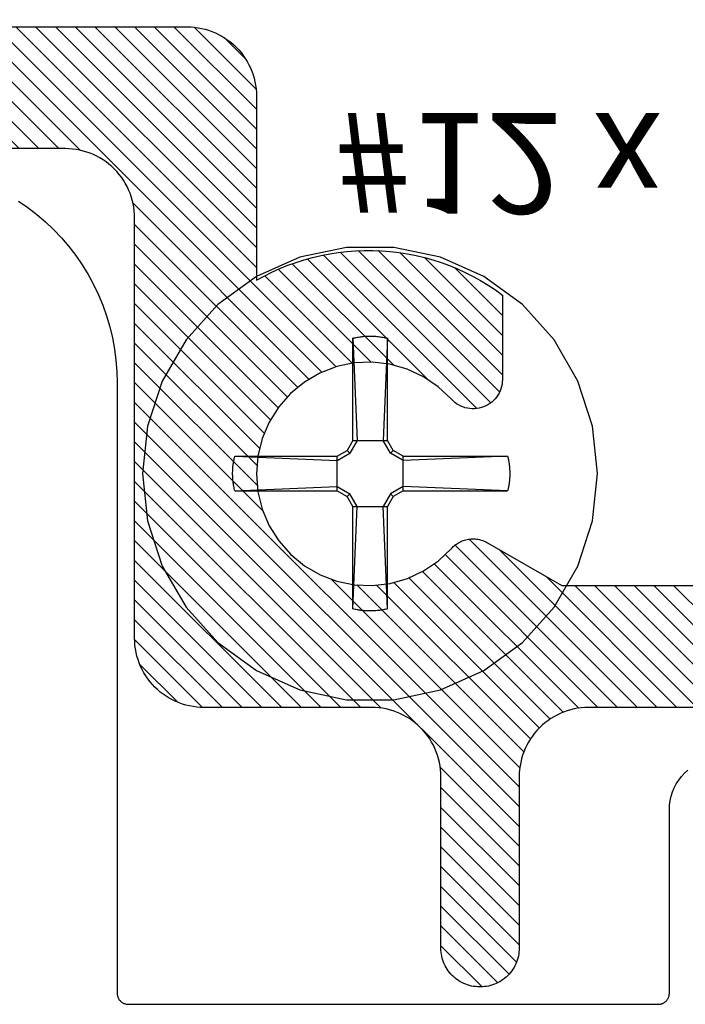
# Model space of a CAD drawing. Units: inches. Extents: x 0 to 108, y 0 to 43.
# Drawn here: x 18 to 18, y 17 to 18 of the extents above; entities that cross this region are included whole.
import ezdxf

# ---------------------------------------------------------------- set-up
doc = ezdxf.new("R2010")
doc.units = ezdxf.units.IN
doc.header["$LTSCALE"] = 0.5
doc.header["$MEASUREMENT"] = 0
doc.layers.add('Arcadia-Profile', color=6, linetype='Continuous')
doc.layers.add('Arcadia-Shade', color=8, linetype='Continuous')
doc.styles.get("Standard").update_dxf_attribs({"font": 'ARIALN.TTF'})

# ---------------------------------------------------------------- blocks, each defined once
blk = doc.blocks.new('#12 SCREW')
at = {"layer": 'Arcadia-Profile'}
for points in [[(0.2053, -0.00138, 0), (0.20086, 0.04093, 0), (0.18771, 0.08139, 0), (0.16644, 0.11824, 0), (0.13797, 0.14985, 0), (0.10355, 0.17486, 0), (0.06469, 0.19216, 0), (0.02307, 0.20101, 0), (-0.01947, 0.20101, 0), (-0.06108, 0.19216, 0), (-0.09995, 0.17486, 0), (-0.13437, 0.14985, 0), (-0.16283, 0.11824, 0), (-0.1841, 0.08139, 0), (-0.19725, 0.04093, 0), (-0.2017, -0.00138, 0), (-0.19725, -0.04369, 0), (-0.1841, -0.08415, 0), (-0.16283, -0.12099, 0), (-0.13437, -0.15261, 0), (-0.09995, -0.17761, 0), (-0.06108, -0.19492, 0), (-0.01947, -0.20376, 0), (0.02307, -0.20376, 0), (0.06469, -0.19492, 0), (0.10355, -0.17761, 0), (0.13797, -0.15261, 0), (0.16644, -0.12099, 0), (0.18771, -0.08415, 0), (0.20086, -0.04369, 0), (0.2053, -0.00138, 0)], [(-0.0137, 0.11971, 0), (-0.01268, 0.11996, 0)], [(-0.0137, 0.11971, 0), (-0.0137, 0.02815, 0)], [(-0.0137, 0.11971, 0), (-0.00972, 0.02815, 0)], [(-0.01268, 0.11996, 0), (-0.01166, 0.12019, 0)], [(-0.01166, 0.12019, 0), (-0.01064, 0.1204, 0)], [(-0.01064, 0.1204, 0), (-0.00962, 0.12059, 0)], [(-0.00962, 0.12059, 0), (-0.00859, 0.12077, 0)], [(-0.00859, 0.12077, 0), (-0.00756, 0.12093, 0)], [(-0.00756, 0.12093, 0), (-0.00652, 0.12108, 0)], [(-0.00652, 0.12108, 0), (-0.00549, 0.12121, 0)], [(-0.00549, 0.12121, 0), (-0.00445, 0.12132, 0)], [(-0.00445, 0.12132, 0), (-0.00341, 0.12141, 0)], [(-0.00341, 0.12141, 0), (-0.00237, 0.12149, 0)], [(-0.00237, 0.12149, 0), (-0.00133, 0.12155, 0)], [(-0.00133, 0.12155, 0), (-0.00028, 0.12159, 0)], [(-0.00028, 0.12159, 0), (0.00076, 0.12161, 0)], [(0.00076, 0.12161, 0), (0.0018, 0.12162, 0)], [(0.0018, 0.12162, 0), (0.00285, 0.12161, 0)], [(0.00285, 0.12161, 0), (0.00389, 0.12159, 0)], [(0.00389, 0.12159, 0), (0.00493, 0.12155, 0)], [(0.00493, 0.12155, 0), (0.00598, 0.12149, 0)], [(0.00598, 0.12149, 0), (0.00702, 0.12141, 0)], [(0.00702, 0.12141, 0), (0.00806, 0.12132, 0)], [(0.00806, 0.12132, 0), (0.00909, 0.12121, 0)], [(0.00909, 0.12121, 0), (0.01013, 0.12108, 0)], [(0.01013, 0.12108, 0), (0.01116, 0.12093, 0)], [(0.01116, 0.12093, 0), (0.01219, 0.12077, 0)], [(0.01219, 0.12077, 0), (0.01322, 0.12059, 0)], [(0.01322, 0.12059, 0), (0.01425, 0.1204, 0)], [(0.0173, 0.11971, 0), (0.01332, 0.02815, 0)], [(0.01425, 0.1204, 0), (0.01527, 0.12019, 0)], [(0.01527, 0.12019, 0), (0.01629, 0.11996, 0)], [(0.01629, 0.11996, 0), (0.0173, 0.11971, 0)], [(0.0173, 0.11971, 0), (0.0173, 0.02815, 0)], [(-0.01883, 0.01926, 0), (-0.0137, 0.02815, 0)], [(-0.01631, 0.01673, 0), (-0.00972, 0.02815, 0)], [(0.0173, 0.02815, 0), (-0.0137, 0.02815, 0)], [(0.01332, 0.02815, 0), (0.01991, 0.01673, 0)], [(0.0173, 0.02815, 0), (0.02244, 0.01926, 0)], [(-0.02772, 0.01412, 0), (-0.01883, 0.01926, 0)], [(-0.01631, 0.01673, 0), (-0.01883, 0.01926, 0)], [(0.01991, 0.01673, 0), (0.02244, 0.01926, 0)], [(0.03133, 0.01412, 0), (0.02244, 0.01926, 0)], [(-0.12234, 0.0085, 0), (-0.12226, 0.00901, 0)], [(-0.12226, 0.00901, 0), (-0.12217, 0.00953, 0)], [(-0.12217, 0.00953, 0), (-0.12208, 0.01004, 0)], [(-0.12208, 0.01004, 0), (-0.12198, 0.01056, 0)], [(-0.12198, 0.01056, 0), (-0.12188, 0.01107, 0)], [(-0.12188, 0.01107, 0), (-0.12178, 0.01158, 0)], [(-0.12178, 0.01158, 0), (-0.12167, 0.01209, 0)], [(-0.12167, 0.01209, 0), (-0.12156, 0.0126, 0)], [(-0.12156, 0.0126, 0), (-0.12144, 0.01311, 0)], [(-0.12144, 0.01311, 0), (-0.12132, 0.01362, 0)], [(-0.12132, 0.01362, 0), (-0.1212, 0.01412, 0)], [(-0.02772, 0.01412, 0), (-0.1212, 0.01412, 0)], [(-0.1212, 0.01412, 0), (-0.02772, 0.01014, 0)], [(-0.02772, 0.01014, 0), (-0.01631, 0.01673, 0)], [(-0.02772, 0.01412, 0), (-0.02772, -0.01688, 0)], [(0.03133, 0.01014, 0), (0.01991, 0.01673, 0)], [(0.12289, 0.01412, 0), (0.03133, 0.01412, 0)], [(0.12289, 0.01412, 0), (0.03133, 0.01014, 0)], [(0.03133, 0.01412, 0), (0.03133, -0.01688, 0)], [(0.12289, 0.01412, 0), (0.12314, 0.01311, 0)], [(0.12314, 0.01311, 0), (0.12337, 0.01209, 0)], [(0.12337, 0.01209, 0), (0.12358, 0.01107, 0)], [(0.12358, 0.01107, 0), (0.12377, 0.01004, 0)], [(0.12377, 0.01004, 0), (0.12395, 0.00901, 0)], [(0.12395, 0.00901, 0), (0.12411, 0.00798, 0)], [(-0.1231, -0.00033, 0), (-0.12309, 0.00019, 0)], [(-0.12309, 0.00019, 0), (-0.12307, 0.00071, 0)], [(-0.12307, 0.00071, 0), (-0.12305, 0.00123, 0)], [(-0.12305, 0.00123, 0), (-0.12303, 0.00175, 0)], [(-0.12303, 0.00175, 0), (-0.123, 0.00227, 0)], [(-0.123, 0.00227, 0), (-0.12297, 0.0028, 0)], [(-0.12297, 0.0028, 0), (-0.12293, 0.00332, 0)], [(-0.12293, 0.00332, 0), (-0.12289, 0.00384, 0)], [(-0.12289, 0.00384, 0), (-0.12285, 0.00436, 0)], [(-0.12285, 0.00436, 0), (-0.1228, 0.00488, 0)], [(-0.1228, 0.00488, 0), (-0.12275, 0.0054, 0)], [(-0.12275, 0.0054, 0), (-0.12269, 0.00591, 0)], [(-0.12269, 0.00591, 0), (-0.12263, 0.00643, 0)], [(-0.12263, 0.00643, 0), (-0.12256, 0.00695, 0)], [(-0.12256, 0.00695, 0), (-0.12249, 0.00747, 0)], [(-0.12249, 0.00747, 0), (-0.12242, 0.00798, 0)], [(-0.12242, 0.00798, 0), (-0.12234, 0.0085, 0)], [(0.12411, 0.00798, 0), (0.12426, 0.00695, 0)], [(0.12426, 0.00695, 0), (0.12439, 0.00591, 0)], [(0.12439, 0.00591, 0), (0.1245, 0.00488, 0)], [(0.1245, 0.00488, 0), (0.12459, 0.00384, 0)], [(0.12459, 0.00384, 0), (0.12467, 0.00279, 0)], [(0.12467, 0.00279, 0), (0.12473, 0.00175, 0)], [(0.12473, 0.00175, 0), (0.12477, 0.00071, 0)], [(0.12477, 0.00071, 0), (0.12479, -0.00033, 0)], [(-0.12311, -0.00138, 0), (-0.1231, -0.00085, 0)], [(-0.1231, -0.0019, 0), (-0.12311, -0.00138, 0)], [(-0.1231, -0.00085, 0), (-0.1231, -0.00033, 0)], [(-0.1231, -0.00242, 0), (-0.1231, -0.0019, 0)], [(-0.12309, -0.00294, 0), (-0.1231, -0.00242, 0)], [(-0.12307, -0.00346, 0), (-0.12309, -0.00294, 0)], [(-0.12305, -0.00399, 0), (-0.12307, -0.00346, 0)], [(-0.12303, -0.00451, 0), (-0.12305, -0.00399, 0)], [(-0.123, -0.00503, 0), (-0.12303, -0.00451, 0)], [(-0.12297, -0.00555, 0), (-0.123, -0.00503, 0)], [(-0.12293, -0.00607, 0), (-0.12297, -0.00555, 0)], [(-0.12289, -0.00659, 0), (-0.12293, -0.00607, 0)], [(-0.12285, -0.00711, 0), (-0.12289, -0.00659, 0)], [(-0.1228, -0.00763, 0), (-0.12285, -0.00711, 0)], [(-0.12275, -0.00815, 0), (-0.1228, -0.00763, 0)], [(-0.12269, -0.00867, 0), (-0.12275, -0.00815, 0)], [(-0.12263, -0.00919, 0), (-0.12269, -0.00867, 0)], [(0.12439, -0.00867, 0), (0.12426, -0.0097, 0)], [(0.1245, -0.00763, 0), (0.12439, -0.00867, 0)], [(0.12459, -0.00659, 0), (0.1245, -0.00763, 0)], [(0.12467, -0.00555, 0), (0.12459, -0.00659, 0)], [(0.12473, -0.00451, 0), (0.12467, -0.00555, 0)], [(0.12477, -0.00346, 0), (0.12473, -0.00451, 0)], [(0.12479, -0.00242, 0), (0.12477, -0.00346, 0)], [(0.12479, -0.00033, 0), (0.1248, -0.00138, 0)], [(0.1248, -0.00138, 0), (0.12479, -0.00242, 0)], [(-0.12256, -0.0097, 0), (-0.12263, -0.00919, 0)], [(-0.12249, -0.01022, 0), (-0.12256, -0.0097, 0)], [(-0.12242, -0.01074, 0), (-0.12249, -0.01022, 0)], [(-0.12234, -0.01125, 0), (-0.12242, -0.01074, 0)], [(-0.12226, -0.01177, 0), (-0.12234, -0.01125, 0)], [(-0.12217, -0.01228, 0), (-0.12226, -0.01177, 0)], [(-0.12208, -0.0128, 0), (-0.12217, -0.01228, 0)], [(-0.12198, -0.01331, 0), (-0.12208, -0.0128, 0)], [(-0.12188, -0.01382, 0), (-0.12198, -0.01331, 0)], [(-0.12178, -0.01433, 0), (-0.12188, -0.01382, 0)], [(-0.12167, -0.01484, 0), (-0.12178, -0.01433, 0)], [(-0.12156, -0.01535, 0), (-0.12167, -0.01484, 0)], [(-0.12144, -0.01586, 0), (-0.12156, -0.01535, 0)], [(-0.12132, -0.01637, 0), (-0.12144, -0.01586, 0)], [(-0.1212, -0.01688, 0), (-0.12132, -0.01637, 0)], [(-0.1212, -0.01688, 0), (-0.02772, -0.0129, 0)], [(-0.02772, -0.01688, 0), (-0.1212, -0.01688, 0)], [(-0.02772, -0.0129, 0), (-0.01631, -0.01949, 0)], [(-0.02772, -0.01688, 0), (-0.01883, -0.02201, 0)], [(0.03133, -0.0129, 0), (0.01991, -0.01949, 0)], [(0.03133, -0.01688, 0), (0.02244, -0.02201, 0)], [(0.12289, -0.01688, 0), (0.03133, -0.0129, 0)], [(0.12289, -0.01688, 0), (0.03133, -0.01688, 0)], [(0.12314, -0.01586, 0), (0.12289, -0.01688, 0)], [(0.12337, -0.01484, 0), (0.12314, -0.01586, 0)], [(0.12358, -0.01382, 0), (0.12337, -0.01484, 0)], [(0.12377, -0.0128, 0), (0.12358, -0.01382, 0)], [(0.12395, -0.01177, 0), (0.12377, -0.0128, 0)], [(0.12411, -0.01074, 0), (0.12395, -0.01177, 0)], [(0.12426, -0.0097, 0), (0.12411, -0.01074, 0)], [(-0.01631, -0.01949, 0), (-0.01883, -0.02201, 0)], [(-0.01883, -0.02201, 0), (-0.0137, -0.0309, 0)], [(-0.01631, -0.01949, 0), (-0.00972, -0.0309, 0)], [(0.01332, -0.0309, 0), (0.01991, -0.01949, 0)], [(0.0173, -0.0309, 0), (0.02244, -0.02201, 0)], [(0.01991, -0.01949, 0), (0.02244, -0.02201, 0)], [(-0.0137, -0.0309, 0), (-0.0137, -0.12247, 0)], [(-0.0137, -0.12247, 0), (-0.00972, -0.0309, 0)], [(0.01732, -0.0309, 0), (-0.0137, -0.0309, 0)], [(0.0173, -0.12247, 0), (0.01332, -0.0309, 0)], [(0.0173, -0.0309, 0), (0.0173, -0.12247, 0)], [(-0.01268, -0.12271, 0), (-0.0137, -0.12247, 0)], [(-0.01166, -0.12294, 0), (-0.01268, -0.12271, 0)], [(-0.01064, -0.12315, 0), (-0.01166, -0.12294, 0)], [(-0.00962, -0.12335, 0), (-0.01064, -0.12315, 0)], [(0.01425, -0.12315, 0), (0.01322, -0.12335, 0)], [(0.01527, -0.12294, 0), (0.01425, -0.12315, 0)], [(0.01629, -0.12271, 0), (0.01527, -0.12294, 0)], [(0.0173, -0.12247, 0), (0.01629, -0.12271, 0)], [(-0.00859, -0.12353, 0), (-0.00962, -0.12335, 0)], [(-0.00756, -0.12369, 0), (-0.00859, -0.12353, 0)], [(-0.00652, -0.12383, 0), (-0.00756, -0.12369, 0)], [(-0.00549, -0.12396, 0), (-0.00652, -0.12383, 0)], [(-0.00445, -0.12407, 0), (-0.00549, -0.12396, 0)], [(-0.00341, -0.12416, 0), (-0.00445, -0.12407, 0)], [(-0.00237, -0.12424, 0), (-0.00341, -0.12416, 0)], [(-0.00133, -0.1243, 0), (-0.00237, -0.12424, 0)], [(-0.00028, -0.12434, 0), (-0.00133, -0.1243, 0)], [(0.00076, -0.12437, 0), (-0.00028, -0.12434, 0)], [(0.0018, -0.12438, 0), (0.00076, -0.12437, 0)], [(0.00285, -0.12437, 0), (0.0018, -0.12438, 0)], [(0.00389, -0.12434, 0), (0.00285, -0.12437, 0)], [(0.00493, -0.1243, 0), (0.00389, -0.12434, 0)], [(0.00598, -0.12424, 0), (0.00493, -0.1243, 0)], [(0.00702, -0.12416, 0), (0.00598, -0.12424, 0)], [(0.00806, -0.12407, 0), (0.00702, -0.12416, 0)], [(0.00909, -0.12396, 0), (0.00806, -0.12407, 0)], [(0.01013, -0.12383, 0), (0.00909, -0.12396, 0)], [(0.01116, -0.12369, 0), (0.01013, -0.12383, 0)], [(0.01219, -0.12353, 0), (0.01116, -0.12369, 0)], [(0.01322, -0.12335, 0), (0.01219, -0.12353, 0)]]:
    blk.add_polyline3d(points, dxfattribs=at)
blk = doc.blocks.new('*U154')
at = {"layer": 'Arcadia-Shade', "lineweight": -3}
h = blk.add_hatch(dxfattribs=at)
h.set_pattern_fill('ANSI31', color=256, scale=0.1, style=0)
h.set_pattern_definition([(45, (1.125884, -0.584), (-0.008838835, 0.008838835), [])])
h.paths.add_polyline_path([(-0.3125, 0.087), (-0.3125, 0.2405), (-0.31255, 0.24231), (-0.31269, 0.24411), (-0.31292, 0.2459), (-0.31325, 0.24767), (-0.31368, 0.24943), (-0.31419, 0.25116), (-0.31479, 0.25286), (-0.31548, 0.25453), (-0.31626, 0.25616), (-0.31712, 0.25775), (-0.31807, 0.25929), (-0.31909, 0.26078), (-0.32019, 0.26221), (-0.32136, 0.26358), (-0.3226, 0.2649), (-0.32391, 0.26614), (-0.32529, 0.26731), (-0.32672, 0.26841), (-0.32821, 0.26943), (-0.32975, 0.27038), (-0.33134, 0.27124), (-0.33297, 0.27202), (-0.33464, 0.27271), (-0.33634, 0.27331), (-0.33807, 0.27382), (-0.33983, 0.27425), (-0.3416, 0.27458), (-0.34339, 0.27481), (-0.34519, 0.27495), (-0.347, 0.275), (-0.348, 0.275), (-0.34981, 0.27495), (-0.35161, 0.27481), (-0.3534, 0.27458), (-0.35517, 0.27425), (-0.35693, 0.27382), (-0.35866, 0.27331), (-0.36036, 0.27271), (-0.36203, 0.27202), (-0.36366, 0.27124), (-0.36525, 0.27038), (-0.36679, 0.26943), (-0.36828, 0.26841), (-0.36971, 0.26731), (-0.37109, 0.26614), (-0.3724, 0.2649), (-0.37364, 0.26358), (-0.37481, 0.26221), (-0.37591, 0.26078), (-0.37693, 0.25929), (-0.37788, 0.25775), (-0.37874, 0.25616), (-0.37952, 0.25453), (-0.38021, 0.25286), (-0.38081, 0.25116), (-0.38132, 0.24943), (-0.38175, 0.24767), (-0.38208, 0.2459), (-0.38231, 0.24411), (-0.38245, 0.24231), (-0.3825, 0.2405), (-0.3825, 0.087), (-0.38259, 0.08376), (-0.38284, 0.08052), (-0.38326, 0.0773), (-0.38385, 0.07411), (-0.38461, 0.07095), (-0.38553, 0.06784), (-0.38662, 0.06478), (-0.38786, 0.06178), (-0.38926, 0.05885), (-0.39081, 0.056), (-0.3925, 0.05323), (-0.39434, 0.05056), (-0.39632, 0.04798), (-0.39843, 0.04551), (-0.40066, 0.04316), (-0.40301, 0.04092), (-0.40548, 0.03882), (-0.40806, 0.03684), (-0.41073, 0.035), (-0.4135, 0.03331), (-0.41635, 0.03176), (-0.41928, 0.03036), (-0.42228, 0.02912), (-0.42534, 0.02803), (-0.42845, 0.02711), (-0.43161, 0.02635), (-0.4348, 0.02576), (-0.43802, 0.02534), (-0.44125, 0.02508), (-0.4445, 0.025), (-0.5945, 0.025), (-0.59774, 0.02491), (-0.60098, 0.02466), (-0.6042, 0.02424), (-0.60739, 0.02365), (-0.61055, 0.02289), (-0.61366, 0.02197), (-0.61672, 0.02088), (-0.61972, 0.01964), (-0.62265, 0.01824), (-0.6255, 0.01669), (-0.62827, 0.015), (-0.63094, 0.01316), (-0.63352, 0.01118), (-0.63599, 0.00907), (-0.63834, 0.00684), (-0.64057, 0.00449), (-0.64268, 0.00202), (-0.64466, -0.00056), (-0.6465, -0.00323), (-0.64819, -0.006), (-0.64974, -0.00885), (-0.65114, -0.01178), (-0.65238, -0.01478), (-0.65347, -0.01784), (-0.65439, -0.02095), (-0.65514, -0.02411), (-0.65574, -0.0273), (-0.65616, -0.03052), (-0.65641, -0.03376), (-0.6565, -0.037), (-0.6565, -0.413), (-0.65658, -0.41624), (-0.65684, -0.41948), (-0.65726, -0.4227), (-0.65785, -0.42589), (-0.65861, -0.42905), (-0.65953, -0.43216), (-0.66062, -0.43522), (-0.66186, -0.43822), (-0.66326, -0.44115), (-0.66481, -0.444), (-0.6665, -0.44677), (-0.66834, -0.44944), (-0.67032, -0.45202), (-0.67242, -0.45449), (-0.67466, -0.45684), (-0.67701, -0.45907), (-0.67948, -0.46118), (-0.68206, -0.46316), (-0.68473, -0.465), (-0.6875, -0.46669), (-0.69035, -0.46824), (-0.69328, -0.46964), (-0.69628, -0.47088), (-0.69934, -0.47197), (-0.70245, -0.47289), (-0.70561, -0.47364), (-0.7088, -0.47424), (-0.71202, -0.47466), (-0.71525, -0.47491), (-0.7185, -0.475), (-1.6795, -0.475), (-1.68274, -0.47508), (-1.68598, -0.47534), (-1.6892, -0.47576), (-1.69239, -0.47635), (-1.69555, -0.47711), (-1.69866, -0.47803), (-1.70172, -0.47912), (-1.70472, -0.48036), (-1.70765, -0.48176), (-1.7105, -0.48331), (-1.71327, -0.485), (-1.71594, -0.48684), (-1.71852, -0.48882), (-1.72099, -0.49092), (-1.72334, -0.49316), (-1.72557, -0.49551), (-1.72768, -0.49798), (-1.72966, -0.50056), (-1.7315, -0.50323), (-1.73319, -0.506), (-1.73474, -0.50885), (-1.73614, -0.51178), (-1.73738, -0.51478), (-1.73847, -0.51784), (-1.73939, -0.52095), (-1.74014, -0.52411), (-1.74074, -0.5273), (-1.74116, -0.53052), (-1.74141, -0.53375), (-1.7415, -0.537), (-1.7415, -0.909), (-1.74158, -0.91224), (-1.74184, -0.91548), (-1.74226, -0.9187), (-1.74285, -0.92189), (-1.74361, -0.92505), (-1.74453, -0.92816), (-1.74562, -0.93122), (-1.74686, -0.93422), (-1.74826, -0.93715), (-1.74981, -0.94), (-1.7515, -0.94277), (-1.75334, -0.94544), (-1.75532, -0.94802), (-1.75742, -0.95049), (-1.75966, -0.95284), (-1.76201, -0.95507), (-1.76448, -0.95718), (-1.76706, -0.95916), (-1.76973, -0.961), (-1.7725, -0.96269), (-1.77535, -0.96424), (-1.77828, -0.96564), (-1.78128, -0.96688), (-1.78434, -0.96797), (-1.78745, -0.96889), (-1.79061, -0.96964), (-1.7938, -0.97024), (-1.79702, -0.97066), (-1.80025, -0.97091), (-1.8035, -0.971), (-2.1135, -0.971), (-2.11527, -0.97097), (-2.11705, -0.9709), (-2.11882, -0.97077), (-2.12059, -0.97059), (-2.12235, -0.97036), (-2.12411, -0.97009), (-2.12585, -0.96976), (-2.12759, -0.96938), (-2.12931, -0.96895), (-2.13102, -0.96847), (-2.13272, -0.96794), (-2.1344, -0.96737), (-2.13606, -0.96675), (-2.13771, -0.96608), (-2.13934, -0.96536), (-2.14094, -0.9646), (-2.14252, -0.96379), (-2.14408, -0.96293), (-2.14561, -0.96203), (-2.14712, -0.96109), (-2.1486, -0.96011), (-2.15005, -0.95908), (-2.15147, -0.95801), (-2.15286, -0.95691), (-2.15421, -0.95576), (-2.15554, -0.95457), (-2.15682, -0.95335), (-2.15808, -0.95209), (-2.15929, -0.95079), (-2.16047, -0.94947), (-2.17086, -0.9383), (-2.18207, -0.92795), (-2.19404, -0.91849), (-2.20669, -0.90997), (-2.21995, -0.90244), (-2.23375, -0.89594), (-2.24801, -0.89051), (-2.26264, -0.88619), (-2.27755, -0.88299), (-2.29266, -0.88094), (-2.30789, -0.88004), (-2.32314, -0.88031), (-2.33833, -0.88174), (-2.35336, -0.88432), (-2.36816, -0.88805), (-2.38262, -0.89288), (-2.39668, -0.89881), (-2.41024, -0.90579), (-2.42323, -0.91378), (-2.43557, -0.92274), (-2.4472, -0.93262), (-2.45804, -0.94335), (-2.46803, -0.95488), (-2.47711, -0.96713), (-2.48523, -0.98005), (-2.49235, -0.99354), (-2.49841, -1.00754), (-2.50339, -1.02195), (-2.50726, -1.03671), (-2.50999, -1.05172), (-2.45646, -1.10525), (-2.4558, -1.10588), (-2.45513, -1.10649), (-2.45443, -1.10707), (-2.45372, -1.10763), (-2.45299, -1.10816), (-2.45223, -1.10867), (-2.45146, -1.10915), (-2.45068, -1.1096), (-2.44988, -1.11003), (-2.44906, -1.11043), (-2.44823, -1.1108), (-2.44739, -1.11114), (-2.44654, -1.11145), (-2.44567, -1.11173), (-2.4448, -1.11198), (-2.44392, -1.1122), (-2.44303, -1.11239), (-2.44214, -1.11254), (-2.44124, -1.11267), (-2.44034, -1.11276), (-2.43943, -1.11283), (-2.43853, -1.11286), (-2.43762, -1.11286), (-2.43671, -1.11283), (-2.43581, -1.11276), (-2.4349, -1.11267), (-2.434, -1.11254), (-2.43311, -1.11239), (-2.43222, -1.1122), (-2.43134, -1.11198), (-2.43109, -1.11191), (-2.42995, -1.11158), (-2.42884, -1.11119), (-2.42774, -1.11076), (-2.42666, -1.11028), (-2.4256, -1.10975), (-2.42457, -1.10917), (-2.42357, -1.10855), (-2.4226, -1.10788), (-2.42166, -1.10716), (-2.42075, -1.10641), (-2.41988, -1.10561), (-2.41904, -1.10478), (-2.41824, -1.10391), (-2.41748, -1.103), (-2.41677, -1.10206), (-2.4161, -1.10109), (-2.41547, -1.10009), (-2.41489, -1.09906), (-2.41436, -1.09801), (-2.41387, -1.09693), (-2.41344, -1.09583), (-2.41305, -1.09471), (-2.41272, -1.09358), (-2.41244, -1.09243), (-2.41221, -1.09128), (-2.41203, -1.09011), (-2.4119, -1.08893), (-2.41183, -1.08775), (-2.41182, -1.08657), (-2.41185, -1.08539), (-2.41143, -1.06935), (-2.40845, -1.05358), (-2.40298, -1.03849), (-2.39516, -1.02447), (-2.38521, -1.01188), (-2.37337, -1.00104), (-2.35994, -0.99224), (-2.34529, -0.9857), (-2.32977, -0.98159), (-2.3138, -0.98002), (-2.29778, -0.98102), (-2.28213, -0.98457), (-2.26724, -0.99057), (-2.25351, -0.99889), (-2.24129, -1.00929), (-2.23089, -1.02151), (-2.22257, -1.03524), (-2.21657, -1.05013), (-2.21302, -1.06578), (-2.21202, -1.0818), (-2.21359, -1.09777), (-2.2177, -1.11329), (-2.22424, -1.12794), (-2.23304, -1.14137), (-2.24388, -1.15321), (-2.25647, -1.16316), (-2.27049, -1.17098), (-2.28558, -1.17645), (-2.30135, -1.17943), (-2.31739, -1.17985), (-2.31857, -1.17982), (-2.31975, -1.17983), (-2.32093, -1.1799), (-2.32211, -1.18003), (-2.32328, -1.18021), (-2.32443, -1.18044), (-2.32558, -1.18072), (-2.32671, -1.18105), (-2.32783, -1.18144), (-2.32893, -1.18187), (-2.33001, -1.18236), (-2.33106, -1.18289), (-2.33209, -1.18347), (-2.33309, -1.1841), (-2.33406, -1.18477), (-2.335, -1.18548), (-2.33591, -1.18624), (-2.33678, -1.18704), (-2.33761, -1.18788), (-2.33841, -1.18875), (-2.33916, -1.18966), (-2.33988, -1.1906), (-2.34055, -1.19157), (-2.34117, -1.19257), (-2.34175, -1.1936), (-2.34228, -1.19466), (-2.34276, -1.19574), (-2.34319, -1.19684), (-2.34358, -1.19795), (-2.34391, -1.19909), (-2.34398, -1.19934), (-2.3442, -1.20022), (-2.34439, -1.20111), (-2.34454, -1.202), (-2.34467, -1.2029), (-2.34476, -1.20381), (-2.34483, -1.20471), (-2.34486, -1.20562), (-2.34486, -1.20653), (-2.34483, -1.20743), (-2.34476, -1.20834), (-2.34467, -1.20924), (-2.34454, -1.21014), (-2.34439, -1.21103), (-2.3442, -1.21192), (-2.34398, -1.2128), (-2.34373, -1.21367), (-2.34345, -1.21454), (-2.34314, -1.21539), (-2.3428, -1.21623), (-2.34243, -1.21706), (-2.34203, -1.21788), (-2.3416, -1.21868), (-2.34115, -1.21946), (-2.34067, -1.22023), (-2.34016, -1.22098), (-2.33963, -1.22172), (-2.33907, -1.22243), (-2.33849, -1.22313), (-2.33788, -1.2238), (-2.33725, -1.22446), (-2.28372, -1.27799), (-2.27589, -1.27671), (-2.26811, -1.27513), (-2.26041, -1.27323), (-2.25279, -1.27103), (-2.24526, -1.26854), (-2.23784, -1.26574), (-2.23053, -1.26265), (-2.22335, -1.25928), (-2.21631, -1.25562), (-2.20942, -1.25169), (-2.20269, -1.24749), (-2.19614, -1.24302), (-2.18976, -1.2383), (-2.18358, -1.23332), (-2.1776, -1.22811), (-2.17183, -1.22267), (-2.16629, -1.21699), (-2.16097, -1.21111), (-2.15589, -1.20502), (-2.15105, -1.19873), (-2.14647, -1.19225), (-2.14215, -1.1856), (-2.1381, -1.17878), (-2.13432, -1.17181), (-2.13082, -1.16469), (-2.1276, -1.15744), (-2.12467, -1.15006), (-2.12204, -1.14258), (-2.11971, -1.135), (-2.11768, -1.12733), (-2.11697, -1.12467), (-2.11614, -1.12204), (-2.1152, -1.11946), (-2.11414, -1.11692), (-2.11297, -1.11443), (-2.11169, -1.11199), (-2.11031, -1.10961), (-2.10882, -1.1073), (-2.10723, -1.10505), (-2.10554, -1.10288), (-2.10376, -1.10078), (-2.10188, -1.09877), (-2.09992, -1.09684), (-2.09787, -1.09499), (-2.09575, -1.09325), (-2.09354, -1.0916), (-2.09127, -1.09004), (-2.08893, -1.08859), (-2.08653, -1.08725), (-2.08407, -1.08601), (-2.08156, -1.08488), (-2.079, -1.08387), (-2.0764, -1.08297), (-2.07376, -1.08219), (-2.07109, -1.08152), (-2.06839, -1.08097), (-2.06567, -1.08055), (-2.06294, -1.08024), (-2.06019, -1.08006), (-2.05744, -1.08), (-1.6945, -1.08), (-1.69125, -1.07991), (-1.68802, -1.07966), (-1.6848, -1.07924), (-1.68161, -1.07864), (-1.67845, -1.07789), (-1.67534, -1.07697), (-1.67228, -1.07588), (-1.66928, -1.07464), (-1.66635, -1.07324), (-1.6635, -1.07169), (-1.66073, -1.07), (-1.65806, -1.06816), (-1.65548, -1.06618), (-1.65301, -1.06407), (-1.65066, -1.06184), (-1.64842, -1.05949), (-1.64632, -1.05702), (-1.64434, -1.05444), (-1.6425, -1.05177), (-1.64081, -1.049), (-1.63926, -1.04615), (-1.63786, -1.04322), (-1.63662, -1.04022), (-1.63553, -1.03716), (-1.63461, -1.03405), (-1.63385, -1.03089), (-1.63326, -1.0277), (-1.63284, -1.02448), (-1.63258, -1.02124), (-1.6325, -1.018), (-1.6325, -0.646), (-1.63241, -0.64275), (-1.63216, -0.63952), (-1.63174, -0.6363), (-1.63114, -0.63311), (-1.63039, -0.62995), (-1.62947, -0.62684), (-1.62838, -0.62378), (-1.62714, -0.62078), (-1.62574, -0.61785), (-1.62419, -0.615), (-1.6225, -0.61223), (-1.62066, -0.60956), (-1.61868, -0.60698), (-1.61657, -0.60451), (-1.61434, -0.60216), (-1.61199, -0.59992), (-1.60952, -0.59782), (-1.60694, -0.59584), (-1.60427, -0.594), (-1.6015, -0.59231), (-1.59865, -0.59076), (-1.59572, -0.58936), (-1.59272, -0.58812), (-1.58966, -0.58703), (-1.58655, -0.58611), (-1.58339, -0.58535), (-1.5802, -0.58476), (-1.57698, -0.58434), (-1.57374, -0.58408), (-1.5705, -0.584), (-0.6095, -0.584), (-0.60625, -0.58391), (-0.60302, -0.58366), (-0.5998, -0.58324), (-0.59661, -0.58264), (-0.59345, -0.58189), (-0.59034, -0.58097), (-0.58728, -0.57988), (-0.58428, -0.57864), (-0.58135, -0.57724), (-0.5785, -0.57569), (-0.57573, -0.574), (-0.57306, -0.57216), (-0.57048, -0.57018), (-0.56801, -0.56807), (-0.56566, -0.56584), (-0.56342, -0.56349), (-0.56132, -0.56102), (-0.55934, -0.55844), (-0.5575, -0.55577), (-0.55581, -0.553), (-0.55426, -0.55015), (-0.55286, -0.54722), (-0.55162, -0.54422), (-0.55053, -0.54116), (-0.54961, -0.53805), (-0.54885, -0.53489), (-0.54826, -0.5317), (-0.54784, -0.52848), (-0.54758, -0.52524), (-0.5475, -0.522), (-0.5475, -0.3572), (-0.54069, -0.36096), (-0.53373, -0.36445), (-0.52665, -0.36767), (-0.51945, -0.37061), (-0.51213, -0.37327), (-0.50472, -0.37564), (-0.49723, -0.37772), (-0.48966, -0.37951), (-0.48202, -0.381), (-0.47433, -0.38219), (-0.4666, -0.38309), (-0.45885, -0.38368), (-0.45107, -0.38397), (-0.44329, -0.38396), (-0.43552, -0.38364), (-0.42776, -0.38302), (-0.42004, -0.3821), (-0.41235, -0.38089), (-0.40472, -0.37937), (-0.39715, -0.37756), (-0.38966, -0.37545), (-0.38226, -0.37306), (-0.37496, -0.37038), (-0.36776, -0.36742), (-0.36069, -0.36418), (-0.35375, -0.36066), (-0.34695, -0.35688), (-0.3403, -0.35284), (-0.33381, -0.34855), (-0.3275, -0.344), (-0.3275, -0.2684), (-0.32758, -0.2663), (-0.32784, -0.26422), (-0.32826, -0.26216), (-0.32884, -0.26013), (-0.32958, -0.25817), (-0.33048, -0.25627), (-0.33153, -0.25445), (-0.33272, -0.25271), (-0.33405, -0.25108), (-0.3355, -0.24956), (-0.33707, -0.24816), (-0.33875, -0.24689), (-0.34052, -0.24577), (-0.34238, -0.24478), (-0.34431, -0.24395), (-0.3463, -0.24328), (-0.34834, -0.24276), (-0.35041, -0.24242), (-0.35251, -0.24224), (-0.35461, -0.24223), (-0.35671, -0.24239), (-0.35878, -0.24271), (-0.36083, -0.2432), (-0.36283, -0.24386), (-0.36477, -0.24467), (-0.36663, -0.24563), (-0.36842, -0.24675), (-0.37011, -0.248), (-0.37169, -0.24938), (-0.37316, -0.25089), (-0.38482, -0.26191), (-0.39809, -0.27094), (-0.41263, -0.27772), (-0.42807, -0.28209), (-0.44401, -0.28394), (-0.46004, -0.28321), (-0.47574, -0.27993), (-0.49072, -0.27418), (-0.50459, -0.2661), (-0.51699, -0.25591), (-0.52759, -0.24387), (-0.53614, -0.23029), (-0.5424, -0.21552), (-0.54622, -0.19993), (-0.5475, -0.18394), (-0.5462, -0.16794), (-0.54236, -0.15236), (-0.53608, -0.1376), (-0.52752, -0.12403), (-0.5169, -0.112), (-0.50449, -0.10183), (-0.49061, -0.09377), (-0.47562, -0.08804), (-0.45991, -0.08477), (-0.44388, -0.08407), (-0.42795, -0.08593), (-0.41251, -0.09032), (-0.39798, -0.09712), (-0.38472, -0.10616), (-0.37308, -0.11721), (-0.37227, -0.11807), (-0.37142, -0.11889), (-0.37054, -0.11967), (-0.36962, -0.12042), (-0.36867, -0.12112), (-0.36769, -0.12177), (-0.36668, -0.12239), (-0.36564, -0.12295), (-0.36458, -0.12347), (-0.36349, -0.12394), (-0.36239, -0.12435), (-0.36127, -0.12472), (-0.36013, -0.12504), (-0.35898, -0.1253), (-0.35782, -0.12552), (-0.35665, -0.12568), (-0.35547, -0.12578), (-0.35429, -0.12583), (-0.35311, -0.12583), (-0.35193, -0.12578), (-0.35075, -0.12567), (-0.34958, -0.12551), (-0.34842, -0.12529), (-0.34727, -0.12502), (-0.34613, -0.12471), (-0.34501, -0.12433), (-0.34391, -0.12391), (-0.34283, -0.12344), (-0.34177, -0.12292), (-0.34073, -0.12236), (-0.27429, -0.084), (0.20929, -0.084), (0.27573, -0.12236), (0.27677, -0.12292), (0.27783, -0.12344), (0.27891, -0.12391), (0.28001, -0.12433), (0.28113, -0.12471), (0.28227, -0.12502), (0.28342, -0.12529), (0.28458, -0.12551), (0.28575, -0.12567), (0.28693, -0.12578), (0.28811, -0.12583), (0.28929, -0.12583), (0.29047, -0.12578), (0.29165, -0.12568), (0.29282, -0.12552), (0.29398, -0.1253), (0.29513, -0.12504), (0.29627, -0.12472), (0.29739, -0.12435), (0.29849, -0.12394), (0.29958, -0.12347), (0.30064, -0.12295), (0.30168, -0.12239), (0.30269, -0.12177), (0.30367, -0.12112), (0.30462, -0.12042), (0.30554, -0.11967), (0.30642, -0.11889), (0.30727, -0.11807), (0.30808, -0.11721), (0.31972, -0.10616), (0.33299, -0.09712), (0.34752, -0.09032), (0.36296, -0.08593), (0.3789, -0.08406), (0.39494, -0.08478), (0.41065, -0.08804), (0.42564, -0.09378), (0.43952, -0.10185), (0.45193, -0.11203), (0.46255, -0.12406), (0.47111, -0.13764), (0.47738, -0.15241), (0.48121, -0.168), (0.4825, -0.184), (0.48121, -0.2), (0.47738, -0.21559), (0.47111, -0.23036), (0.46255, -0.24394), (0.45193, -0.25597), (0.43952, -0.26615), (0.42564, -0.27422), (0.41065, -0.27996), (0.39494, -0.28322), (0.3789, -0.28394), (0.36296, -0.28207), (0.34752, -0.27768), (0.33299, -0.27088), (0.31972, -0.26184), (0.30808, -0.25079), (0.30727, -0.24993), (0.30642, -0.24911), (0.30554, -0.24833), (0.30462, -0.24758), (0.30367, -0.24688), (0.30269, -0.24623), (0.30168, -0.24561), (0.30064, -0.24505), (0.29958, -0.24453), (0.29849, -0.24406), (0.29739, -0.24365), (0.29627, -0.24328), (0.29513, -0.24296), (0.29398, -0.2427), (0.29282, -0.24248), (0.29165, -0.24233), (0.29047, -0.24222), (0.28929, -0.24217), (0.28811, -0.24217), (0.28693, -0.24222), (0.28575, -0.24233), (0.28458, -0.24249), (0.28342, -0.24271), (0.28227, -0.24298), (0.28113, -0.24329), (0.28001, -0.24367), (0.27891, -0.24409), (0.27783, -0.24456), (0.27677, -0.24508), (0.27573, -0.24564), (0.2755, -0.24578), (0.27472, -0.24624), (0.27396, -0.24674), (0.27322, -0.24726), (0.27249, -0.2478), (0.27179, -0.24838), (0.2711, -0.24897), (0.27044, -0.24959), (0.2698, -0.25023), (0.26918, -0.2509), (0.26858, -0.25158), (0.26801, -0.25229), (0.26747, -0.25301), (0.26694, -0.25375), (0.26645, -0.25452), (0.26598, -0.25529), (0.26554, -0.25609), (0.26513, -0.2569), (0.26475, -0.25772), (0.26439, -0.25855), (0.26407, -0.2594), (0.26377, -0.26026), (0.26351, -0.26113), (0.26327, -0.262), (0.26307, -0.26289), (0.26289, -0.26378), (0.26275, -0.26467), (0.26264, -0.26558), (0.26256, -0.26648), (0.26252, -0.26738), (0.2625, -0.26829), (0.2625, -0.344), (0.28221, -0.35703), (0.30331, -0.36766), (0.32552, -0.37571), (0.34853, -0.38109), (0.37201, -0.38372), (0.39564, -0.38357), (0.41908, -0.38063), (0.44201, -0.37494), (0.46412, -0.36659), (0.48508, -0.35569), (0.50461, -0.34239), (0.52244, -0.32689), (0.53831, -0.30939), (0.55201, -0.29014), (0.56335, -0.26941), (0.57216, -0.24748), (0.57832, -0.22467), (0.58175, -0.2013), (0.5824, -0.17768), (0.58026, -0.15415), (0.57536, -0.13103), (0.56777, -0.10866), (0.55759, -0.08734), (0.54497, -0.06736), (0.53008, -0.04902), (0.51313, -0.03255), (0.49436, -0.01821), (0.47402, -0.00617), (0.45241, 0.00338), (0.42983, 0.01032), (0.42717, 0.01103), (0.42454, 0.01186), (0.42196, 0.0128), (0.41942, 0.01386), (0.41693, 0.01503), (0.41449, 0.01631), (0.41211, 0.01769), (0.4098, 0.01918), (0.40755, 0.02077), (0.40538, 0.02246), (0.40328, 0.02424), (0.40127, 0.02612), (0.39934, 0.02808), (0.3975, 0.03013), (0.39575, 0.03225), (0.3941, 0.03446), (0.39254, 0.03673), (0.39109, 0.03907), (0.38975, 0.04147), (0.38851, 0.04393), (0.38738, 0.04644), (0.38637, 0.049), (0.38547, 0.0516), (0.38469, 0.05424), (0.38402, 0.05691), (0.38347, 0.05961), (0.38305, 0.06233), (0.38274, 0.06506), (0.38256, 0.06781), (0.3825, 0.07056), (0.3825, 0.2405), (0.38245, 0.24231), (0.38231, 0.24411), (0.38208, 0.2459), (0.38175, 0.24767), (0.38132, 0.24943), (0.38081, 0.25116), (0.38021, 0.25286), (0.37952, 0.25453), (0.37874, 0.25616), (0.37788, 0.25775), (0.37693, 0.25929), (0.37591, 0.26078), (0.37481, 0.26221), (0.37364, 0.26358), (0.3724, 0.2649), (0.37108, 0.26614), (0.36971, 0.26731), (0.36828, 0.26841), (0.36679, 0.26943), (0.36525, 0.27038), (0.36366, 0.27124), (0.36203, 0.27202), (0.36036, 0.27271), (0.35866, 0.27331), (0.35693, 0.27382), (0.35517, 0.27425), (0.3534, 0.27458), (0.35161, 0.27481), (0.34981, 0.27495), (0.348, 0.275), (0.347, 0.275), (0.34519, 0.27495), (0.34339, 0.27481), (0.3416, 0.27458), (0.33983, 0.27425), (0.33807, 0.27382), (0.33634, 0.27331), (0.33464, 0.27271), (0.33297, 0.27202), (0.33134, 0.27124), (0.32975, 0.27038), (0.32821, 0.26943), (0.32672, 0.26841), (0.32529, 0.26731), (0.32391, 0.26614), (0.3226, 0.2649), (0.32136, 0.26358), (0.32019, 0.26221), (0.31909, 0.26078), (0.31807, 0.25929), (0.31712, 0.25775), (0.31626, 0.25616), (0.31548, 0.25453), (0.31479, 0.25286), (0.31419, 0.25116), (0.31368, 0.24943), (0.31325, 0.24767), (0.31292, 0.2459), (0.31269, 0.24411), (0.31255, 0.24231), (0.3125, 0.2405), (0.3125, 0.087), (0.31241, 0.08376), (0.31216, 0.08052), (0.31174, 0.0773), (0.31115, 0.07411), (0.31039, 0.07095), (0.30947, 0.06784), (0.30838, 0.06478), (0.30714, 0.06178), (0.30574, 0.05885), (0.30419, 0.056), (0.3025, 0.05323), (0.30066, 0.05056), (0.29868, 0.04798), (0.29657, 0.04551), (0.29434, 0.04316), (0.29199, 0.04092), (0.28952, 0.03882), (0.28694, 0.03684), (0.28427, 0.035), (0.2815, 0.03331), (0.27865, 0.03176), (0.27572, 0.03036), (0.27272, 0.02912), (0.26966, 0.02803), (0.26655, 0.02711), (0.26339, 0.02635), (0.2602, 0.02576), (0.25698, 0.02534), (0.25374, 0.02508), (0.2505, 0.025), (0.025, 0.025), (0, 0), (-0.025, 0.025), (-0.2505, 0.025), (-0.25374, 0.02508), (-0.25698, 0.02534), (-0.2602, 0.02576), (-0.26339, 0.02635), (-0.26655, 0.02711), (-0.26966, 0.02803), (-0.27272, 0.02912), (-0.27572, 0.03036), (-0.27865, 0.03176), (-0.2815, 0.03331), (-0.28427, 0.035), (-0.28694, 0.03684), (-0.28952, 0.03882), (-0.29199, 0.04092), (-0.29434, 0.04316), (-0.29658, 0.04551), (-0.29868, 0.04798), (-0.30066, 0.05056), (-0.3025, 0.05323), (-0.30419, 0.056), (-0.30574, 0.05885), (-0.30714, 0.06178), (-0.30838, 0.06478), (-0.30947, 0.06784), (-0.31039, 0.07095), (-0.31115, 0.07411), (-0.31174, 0.0773), (-0.31216, 0.08052), (-0.31242, 0.08376)])
at = {"layer": 'Arcadia-Profile'}
for points in [[(-1.5705, -0.584), (-0.6095, -0.584), (-0.60625, -0.58391), (-0.60302, -0.58366), (-0.5998, -0.58324), (-0.59661, -0.58264), (-0.59345, -0.58189), (-0.59034, -0.58097), (-0.58728, -0.57988), (-0.58428, -0.57864), (-0.58135, -0.57724), (-0.5785, -0.57569), (-0.57573, -0.574), (-0.57306, -0.57216), (-0.57048, -0.57018), (-0.56801, -0.56807), (-0.56566, -0.56584), (-0.56342, -0.56349), (-0.56132, -0.56102), (-0.55934, -0.55844), (-0.5575, -0.55577), (-0.55581, -0.553), (-0.55426, -0.55015), (-0.55286, -0.54722), (-0.55162, -0.54422), (-0.55053, -0.54116), (-0.54961, -0.53805), (-0.54885, -0.53489), (-0.54826, -0.5317), (-0.54784, -0.52848), (-0.54758, -0.52524), (-0.5475, -0.522), (-0.5475, -0.3572), (-0.54069, -0.36096), (-0.53373, -0.36445), (-0.52665, -0.36767), (-0.51945, -0.37061), (-0.51213, -0.37327), (-0.50472, -0.37564), (-0.49723, -0.37772), (-0.48966, -0.37951), (-0.48202, -0.381), (-0.47433, -0.38219), (-0.4666, -0.38309), (-0.45885, -0.38368), (-0.45107, -0.38397), (-0.44329, -0.38396), (-0.43552, -0.38364), (-0.42776, -0.38302), (-0.42004, -0.3821), (-0.41235, -0.38089), (-0.40472, -0.37937), (-0.39715, -0.37756), (-0.38966, -0.37545), (-0.38226, -0.37306), (-0.37496, -0.37038), (-0.36776, -0.36742), (-0.36069, -0.36418), (-0.35375, -0.36066), (-0.34695, -0.35688), (-0.3403, -0.35284), (-0.33381, -0.34855), (-0.3275, -0.344), (-0.3275, -0.2684), (-0.32758, -0.2663), (-0.32784, -0.26422), (-0.32826, -0.26216), (-0.32884, -0.26013), (-0.32958, -0.25817), (-0.33048, -0.25627), (-0.33153, -0.25445), (-0.33272, -0.25271), (-0.33405, -0.25108), (-0.3355, -0.24956), (-0.33707, -0.24816), (-0.33875, -0.24689), (-0.34052, -0.24577), (-0.34238, -0.24478), (-0.34431, -0.24395), (-0.3463, -0.24328), (-0.34834, -0.24276), (-0.35041, -0.24242), (-0.35251, -0.24224), (-0.35461, -0.24223), (-0.35671, -0.24239), (-0.35878, -0.24271), (-0.36083, -0.2432), (-0.36283, -0.24386), (-0.36477, -0.24467), (-0.36663, -0.24563), (-0.36842, -0.24675), (-0.37011, -0.248), (-0.37169, -0.24938), (-0.37316, -0.25089), (-0.38482, -0.26191), (-0.39809, -0.27094), (-0.41263, -0.27772), (-0.42807, -0.28209), (-0.44401, -0.28394), (-0.46004, -0.28321), (-0.47574, -0.27993), (-0.49072, -0.27418), (-0.50459, -0.2661), (-0.51699, -0.25591), (-0.52759, -0.24387), (-0.53614, -0.23029), (-0.5424, -0.21552), (-0.54622, -0.19993), (-0.5475, -0.18394), (-0.5462, -0.16794), (-0.54236, -0.15236), (-0.53608, -0.1376), (-0.52752, -0.12403), (-0.5169, -0.112), (-0.50449, -0.10183), (-0.49061, -0.09377), (-0.47562, -0.08804), (-0.45991, -0.08477), (-0.44388, -0.08407), (-0.42795, -0.08593), (-0.41251, -0.09032), (-0.39798, -0.09712), (-0.38472, -0.10616), (-0.37308, -0.11721), (-0.37227, -0.11807), (-0.37142, -0.11889), (-0.37054, -0.11967), (-0.36962, -0.12042), (-0.36867, -0.12112), (-0.36769, -0.12177), (-0.36668, -0.12239), (-0.36564, -0.12295), (-0.36458, -0.12347), (-0.36349, -0.12394), (-0.36239, -0.12435), (-0.36127, -0.12472), (-0.36013, -0.12504), (-0.35898, -0.1253), (-0.35782, -0.12552), (-0.35665, -0.12568), (-0.35547, -0.12578), (-0.35429, -0.12583), (-0.35311, -0.12583), (-0.35193, -0.12578), (-0.35075, -0.12567), (-0.34958, -0.12551), (-0.34842, -0.12529), (-0.34727, -0.12502), (-0.34613, -0.12471), (-0.34501, -0.12433), (-0.34391, -0.12391), (-0.34283, -0.12344), (-0.34177, -0.12292), (-0.34073, -0.12236), (-0.27429, -0.084), (0.20929, -0.084)], [(-0.025, 0.025), (-0.2505, 0.025), (-0.25374, 0.02508), (-0.25698, 0.02534), (-0.2602, 0.02576), (-0.26339, 0.02635), (-0.26655, 0.02711), (-0.26966, 0.02803), (-0.27272, 0.02912), (-0.27572, 0.03036), (-0.27865, 0.03176), (-0.2815, 0.03331), (-0.28427, 0.035), (-0.28694, 0.03684), (-0.28952, 0.03882), (-0.29199, 0.04092), (-0.29434, 0.04316), (-0.29658, 0.04551), (-0.29868, 0.04798), (-0.30066, 0.05056), (-0.3025, 0.05323), (-0.30419, 0.056), (-0.30574, 0.05885), (-0.30714, 0.06178), (-0.30838, 0.06478), (-0.30947, 0.06784), (-0.31039, 0.07095), (-0.31115, 0.07411), (-0.31174, 0.0773), (-0.31216, 0.08052), (-0.31242, 0.08376), (-0.3125, 0.087), (-0.3125, 0.2405), (-0.31255, 0.24231), (-0.31269, 0.24411), (-0.31292, 0.2459), (-0.31325, 0.24767), (-0.31368, 0.24943), (-0.31419, 0.25116), (-0.31479, 0.25286), (-0.31548, 0.25453), (-0.31626, 0.25616), (-0.31712, 0.25775), (-0.31807, 0.25929), (-0.31909, 0.26078), (-0.32019, 0.26221), (-0.32136, 0.26358), (-0.3226, 0.2649), (-0.32391, 0.26614), (-0.32529, 0.26731), (-0.32672, 0.26841), (-0.32821, 0.26943), (-0.32975, 0.27038), (-0.33134, 0.27124), (-0.33297, 0.27202), (-0.33464, 0.27271), (-0.33634, 0.27331), (-0.33807, 0.27382), (-0.33983, 0.27425), (-0.3416, 0.27458), (-0.34339, 0.27481), (-0.34519, 0.27495), (-0.347, 0.275), (-0.348, 0.275), (-0.34981, 0.27495), (-0.35161, 0.27481), (-0.3534, 0.27458), (-0.35517, 0.27425), (-0.35693, 0.27382), (-0.35866, 0.27331), (-0.36036, 0.27271), (-0.36203, 0.27202), (-0.36366, 0.27124), (-0.36525, 0.27038), (-0.36679, 0.26943), (-0.36828, 0.26841), (-0.36971, 0.26731), (-0.37109, 0.26614), (-0.3724, 0.2649), (-0.37364, 0.26358), (-0.37481, 0.26221), (-0.37591, 0.26078), (-0.37693, 0.25929), (-0.37788, 0.25775), (-0.37874, 0.25616), (-0.37952, 0.25453), (-0.38021, 0.25286), (-0.38081, 0.25116), (-0.38132, 0.24943), (-0.38175, 0.24767), (-0.38208, 0.2459), (-0.38231, 0.24411), (-0.38245, 0.24231), (-0.3825, 0.2405), (-0.3825, 0.087), (-0.38259, 0.08376), (-0.38284, 0.08052), (-0.38326, 0.0773), (-0.38385, 0.07411), (-0.38461, 0.07095), (-0.38553, 0.06784), (-0.38662, 0.06478), (-0.38786, 0.06178), (-0.38926, 0.05885), (-0.39081, 0.056), (-0.3925, 0.05323), (-0.39434, 0.05056), (-0.39632, 0.04798), (-0.39843, 0.04551), (-0.40066, 0.04316), (-0.40301, 0.04092), (-0.40548, 0.03882), (-0.40806, 0.03684), (-0.41073, 0.035), (-0.4135, 0.03331), (-0.41635, 0.03176), (-0.41928, 0.03036), (-0.42228, 0.02912), (-0.42534, 0.02803), (-0.42845, 0.02711), (-0.43161, 0.02635), (-0.4348, 0.02576), (-0.43802, 0.02534), (-0.44125, 0.02508), (-0.4445, 0.025), (-0.5945, 0.025), (-0.59774, 0.02491), (-0.60098, 0.02466), (-0.6042, 0.02424), (-0.60739, 0.02365), (-0.61055, 0.02289), (-0.61366, 0.02197), (-0.61672, 0.02088), (-0.61972, 0.01964), (-0.62265, 0.01824), (-0.6255, 0.01669), (-0.62827, 0.015), (-0.63094, 0.01316), (-0.63352, 0.01118), (-0.63599, 0.00907), (-0.63834, 0.00684), (-0.64057, 0.00449), (-0.64268, 0.00202), (-0.64466, -0.00056), (-0.6465, -0.00323), (-0.64819, -0.006), (-0.64974, -0.00885), (-0.65114, -0.01178), (-0.65238, -0.01478), (-0.65347, -0.01784), (-0.65439, -0.02095), (-0.65514, -0.02411), (-0.65574, -0.0273), (-0.65616, -0.03052), (-0.65641, -0.03376), (-0.6565, -0.037), (-0.6565, -0.413), (-0.65658, -0.41624), (-0.65684, -0.41948), (-0.65726, -0.4227), (-0.65785, -0.42589), (-0.65861, -0.42905), (-0.65953, -0.43216), (-0.66062, -0.43522), (-0.66186, -0.43822), (-0.66326, -0.44115), (-0.66481, -0.444), (-0.6665, -0.44677), (-0.66834, -0.44944), (-0.67032, -0.45202), (-0.67242, -0.45449), (-0.67466, -0.45684), (-0.67701, -0.45907), (-0.67948, -0.46118), (-0.68206, -0.46316), (-0.68473, -0.465), (-0.6875, -0.46669), (-0.69035, -0.46824), (-0.69328, -0.46964), (-0.69628, -0.47088), (-0.69934, -0.47197), (-0.70245, -0.47289), (-0.70561, -0.47364), (-0.7088, -0.47424), (-0.71202, -0.47466), (-0.71525, -0.47491), (-0.7185, -0.475), (-1.6795, -0.475)], [(-0.37003, -0.12009), (-0.37501, -0.11512)]]:
    blk.add_lwpolyline(points, dxfattribs=at)
at = {"layer": 'Arcadia-Profile', "lineweight": -3, "xscale": -1}
blk.add_blockref('#12 SCREW', (-0.44401, -0.18293), dxfattribs=at)
at = {"layer": 'Defpoints', "lineweight": -3}
blk.add_text('#12 x 1 1/2" P.H.S.M.S', height=0.09, dxfattribs=at).set_placement((-0.47807, -0.50686))

msp = doc.modelspace()

# ---------------------------------------------------------------- linework, layer by layer
at = {"layer": 'Arcadia-Profile'}
msp.add_lwpolyline([(17.60658, 18.20896), (17.61495, 18.2032), (17.623, 18.19702), (17.63073, 18.19043), (17.63809, 18.18343), (17.64509, 18.17607), (17.65168, 18.16834), (17.65786, 18.16029), (17.66362, 18.15192), (17.66892, 18.14326), (17.67377, 18.13433), (17.67814, 18.12516), (17.68203, 18.11578), (17.68542, 18.1062), (17.68831, 18.09647), (17.69068, 18.08659), (17.69253, 18.0766), (17.69385, 18.06653), (17.69465, 18.05641), (17.69492, 18.04626), (17.69492, 17.50026), (17.69493, 17.49973), (17.69497, 17.49921), (17.69504, 17.49869), (17.69513, 17.49818), (17.69526, 17.49767), (17.6954, 17.49717), (17.69558, 17.49667), (17.69578, 17.49619), (17.69601, 17.49572), (17.69626, 17.49526), (17.69653, 17.49481), (17.69683, 17.49438), (17.69714, 17.49396), (17.69748, 17.49356), (17.69784, 17.49318), (17.69822, 17.49282), (17.69862, 17.49248), (17.69904, 17.49217), (17.69947, 17.49187), (17.69992, 17.4916), (17.70038, 17.49135), (17.70085, 17.49112), (17.70133, 17.49092), (17.70183, 17.49074), (17.70233, 17.4906), (17.70284, 17.49047), (17.70335, 17.49038), (17.70387, 17.49031), (17.70439, 17.49027), (17.70492, 17.49026), (18.17892, 17.49026), (18.17944, 17.49027), (18.17996, 17.49031), (18.18048, 17.49038), (18.18099, 17.49047), (18.1815, 17.4906), (18.18201, 17.49074), (18.1825, 17.49092), (18.18298, 17.49112), (18.18346, 17.49135), (18.18392, 17.4916), (18.18436, 17.49187), (18.18479, 17.49217), (18.18521, 17.49248), (18.18561, 17.49282), (18.18599, 17.49318), (18.18635, 17.49356), (18.18669, 17.49396), (18.18701, 17.49438), (18.1873, 17.49481), (18.18758, 17.49526), (18.18783, 17.49572), (18.18805, 17.49619), (18.18825, 17.49667), (18.18843, 17.49717), (18.18857, 17.49767), (18.1887, 17.49818), (18.18879, 17.49869), (18.18886, 17.49921), (18.1889, 17.49973), (18.18892, 17.50026), (18.18892, 17.66453), (18.18909, 17.66854), (18.18961, 17.67252), (18.19048, 17.67644), (18.19169, 17.68027), (18.19323, 17.68397), (18.19508, 17.68753), (18.19723, 17.69092), (18.19968, 17.6941), (18.20239, 17.69706), (18.20535, 17.69977)], dxfattribs=at)

# ---------------------------------------------------------------- block references
at = {"layer": 'Arcadia-Profile', "lineweight": -3, "xscale": -1, "rotation": 180}
msp.add_blockref('*U154', (18.36704, 17.78088), dxfattribs=at)

doc.saveas('drawing.dxf')
